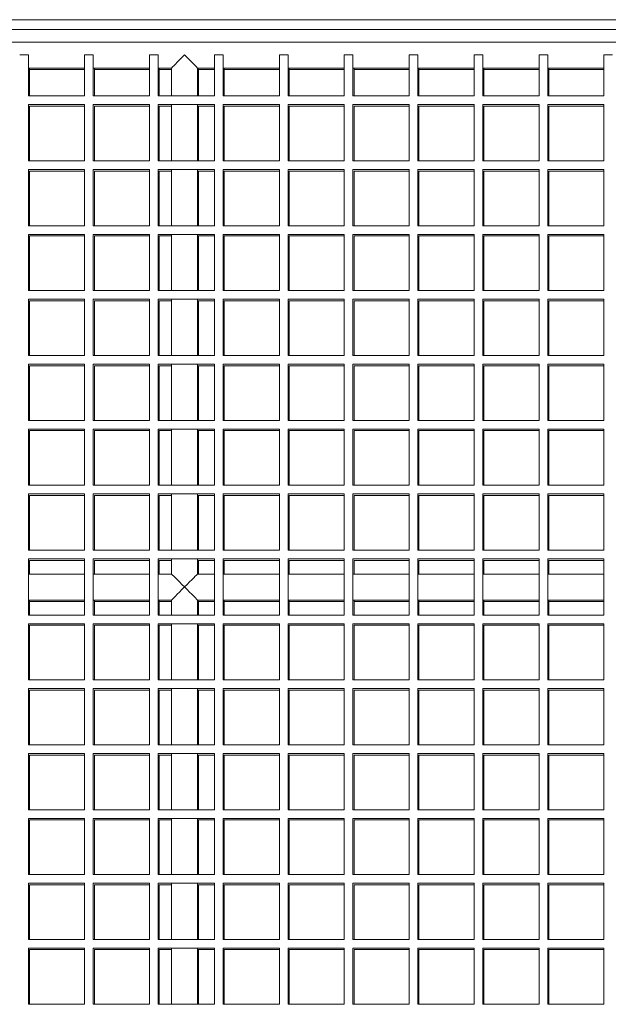
# Model space of a CAD drawing. Extents: x 0 to 4200, y -400 to 2970.
# Drawn here: x 1263 to 1399, y 2475 to 2703 of the extents above; entities that cross this region are included whole.
import ezdxf

# ---------------------------------------------------------------- set-up
doc = ezdxf.new("R2010")
doc.units = 0
doc.header["$LTSCALE"] = 10
doc.header["$MEASUREMENT"] = 0
doc.layers.get('0').update_dxf_attribs({"linetype": 'CONTINUOUS'})

msp = doc.modelspace()

# ---------------------------------------------------------------- linework, layer by layer
at = {"color": 7, "linetype": 'Continuous', "lineweight": 15}
for p, q in [((996.18, 2702.51), (1439.08, 2702.51)), ((1440.78, 2702.51), (997.88, 2702.51)), ((996.18, 2700.21), (1439.08, 2700.21)), ((1004.6, 2697.33), (1433.09, 2697.33)), ((1278.24, 2691.33), (1265.24, 2691.33)), ((1278.24, 2691.01), (1265.49, 2691.01)), ((1293.24, 2691.33), (1280.24, 2691.33)), ((1293.24, 2691.01), (1280.49, 2691.01)), ((1298.34, 2691.33), (1295.24, 2691.33)), ((1298.34, 2691.01), (1295.49, 2691.01)), ((1298.34, 2684.87), (1298.34, 2691.33)), ((1304.34, 2691.33), (1304.34, 2684.87)), ((1308.24, 2691.33), (1304.34, 2691.33)), ((1304.59, 2691.01), (1304.59, 2684.87)), ((1308.24, 2691.01), (1304.59, 2691.01)), ((1323.24, 2691.33), (1310.24, 2691.33)), ((1323.24, 2691.01), (1310.49, 2691.01)), ((1338.24, 2691.33), (1325.24, 2691.33)), ((1338.24, 2691.01), (1325.49, 2691.01)), ((1353.24, 2691.33), (1340.24, 2691.33)), ((1353.24, 2691.01), (1340.49, 2691.01)), ((1368.24, 2691.33), (1355.24, 2691.33)), ((1368.24, 2691.01), (1355.49, 2691.01)), ((1383.24, 2691.33), (1370.24, 2691.33)), ((1383.24, 2691.01), (1370.49, 2691.01)), ((1398.24, 2691.33), (1385.24, 2691.33)), ((1398.24, 2691.01), (1385.49, 2691.01)), ((1298.34, 2669.87), (1298.34, 2682.87)), ((1304.34, 2682.87), (1304.34, 2669.87)), ((1304.59, 2682.51), (1304.59, 2669.87)), ((1298.34, 2654.87), (1298.34, 2667.87)), ((1304.34, 2667.87), (1304.34, 2654.87)), ((1304.59, 2667.51), (1304.59, 2654.87)), ((1298.34, 2639.87), (1298.34, 2652.87)), ((1304.34, 2652.87), (1304.34, 2639.87)), ((1304.59, 2652.51), (1304.59, 2639.87)), ((1298.34, 2624.87), (1298.34, 2637.87)), ((1304.34, 2637.87), (1304.34, 2624.87)), ((1304.59, 2637.51), (1304.59, 2624.87)), ((1298.34, 2609.87), (1298.34, 2622.87)), ((1304.34, 2622.87), (1304.34, 2609.87)), ((1304.59, 2622.51), (1304.59, 2609.87)), ((1298.34, 2594.87), (1298.34, 2607.87)), ((1304.34, 2607.87), (1304.34, 2594.87)), ((1304.59, 2607.51), (1304.59, 2594.87)), ((1298.34, 2579.87), (1298.34, 2592.87)), ((1304.34, 2592.87), (1304.34, 2579.87)), ((1304.59, 2592.51), (1304.59, 2579.87)), ((1298.34, 2574.33), (1298.34, 2577.87)), ((1304.34, 2577.87), (1304.34, 2574.33)), ((1304.59, 2577.51), (1304.59, 2574.33)), ((1265.24, 2574.33), (1278.24, 2574.33)), ((1280.24, 2574.33), (1293.24, 2574.33)), ((1295.24, 2574.33), (1298.34, 2574.33)), ((1304.34, 2574.33), (1308.24, 2574.33)), ((1310.24, 2574.33), (1323.24, 2574.33)), ((1325.24, 2574.33), (1338.24, 2574.33)), ((1340.24, 2574.33), (1353.24, 2574.33)), ((1355.24, 2574.33), (1368.24, 2574.33)), ((1370.24, 2574.33), (1383.24, 2574.33)), ((1385.24, 2574.33), (1398.24, 2574.33)), ((1278.24, 2568.33), (1265.24, 2568.33)), ((1278.24, 2568.01), (1265.49, 2568.01)), ((1293.24, 2568.33), (1280.24, 2568.33)), ((1293.24, 2568.01), (1280.49, 2568.01)), ((1298.34, 2568.33), (1295.24, 2568.33)), ((1298.34, 2568.01), (1295.49, 2568.01)), ((1298.34, 2564.87), (1298.34, 2568.34)), ((1304.34, 2568.34), (1304.34, 2564.87)), ((1308.24, 2568.33), (1304.34, 2568.33)), ((1308.24, 2568.01), (1304.59, 2568.01)), ((1304.59, 2568.01), (1304.59, 2564.87)), ((1323.24, 2568.33), (1310.24, 2568.33)), ((1323.24, 2568.01), (1310.49, 2568.01)), ((1338.24, 2568.33), (1325.24, 2568.33)), ((1338.24, 2568.01), (1325.49, 2568.01)), ((1353.24, 2568.33), (1340.24, 2568.33)), ((1353.24, 2568.01), (1340.49, 2568.01)), ((1368.24, 2568.33), (1355.24, 2568.33)), ((1368.24, 2568.01), (1355.49, 2568.01)), ((1383.24, 2568.33), (1370.24, 2568.33)), ((1383.24, 2568.01), (1370.49, 2568.01)), ((1398.24, 2568.33), (1385.24, 2568.33)), ((1398.24, 2568.01), (1385.49, 2568.01)), ((1298.34, 2549.87), (1298.34, 2562.87)), ((1304.34, 2562.87), (1304.34, 2549.87)), ((1304.59, 2562.51), (1304.59, 2549.87)), ((1298.34, 2534.87), (1298.34, 2547.87)), ((1304.34, 2547.87), (1304.34, 2534.87)), ((1304.59, 2547.51), (1304.59, 2534.87)), ((1298.34, 2519.87), (1298.34, 2532.87)), ((1304.34, 2532.87), (1304.34, 2519.87)), ((1304.59, 2532.51), (1304.59, 2519.87)), ((1298.34, 2504.88), (1298.34, 2517.87)), ((1304.34, 2517.87), (1304.34, 2504.88)), ((1304.59, 2517.51), (1304.59, 2504.88)), ((1298.34, 2489.88), (1298.34, 2502.88)), ((1304.34, 2502.88), (1304.34, 2489.88)), ((1304.59, 2502.51), (1304.59, 2489.88)), ((1298.34, 2474.88), (1298.34, 2487.88)), ((1304.34, 2487.88), (1304.34, 2474.88)), ((1304.59, 2487.51), (1304.59, 2474.88))]:
    msp.add_line(p, q, dxfattribs=at)
at = {"color": 3, "linetype": 'Continuous', "lineweight": 15}
for p, q in [((1265.24, 2694.37), (1265.24, 2684.87)), ((1278.24, 2684.87), (1278.24, 2694.37)), ((1280.24, 2694.37), (1280.24, 2684.87)), ((1293.24, 2684.87), (1293.24, 2694.37)), ((1295.24, 2694.37), (1295.24, 2684.87)), ((1308.24, 2684.87), (1308.24, 2694.37)), ((1310.24, 2694.37), (1310.24, 2684.87)), ((1323.24, 2684.87), (1323.24, 2694.37)), ((1325.24, 2694.37), (1325.24, 2684.87)), ((1338.24, 2684.87), (1338.24, 2694.37)), ((1340.24, 2694.37), (1340.24, 2684.87)), ((1353.24, 2684.87), (1353.24, 2694.37)), ((1355.24, 2694.37), (1355.24, 2684.87)), ((1368.24, 2684.87), (1368.24, 2694.37)), ((1370.24, 2694.37), (1370.24, 2684.87)), ((1383.24, 2684.87), (1383.24, 2694.37)), ((1385.24, 2694.37), (1385.24, 2684.87)), ((1398.24, 2684.87), (1398.24, 2694.37)), ((1265.49, 2691.33), (1265.49, 2684.87)), ((1280.49, 2691.33), (1280.49, 2684.87)), ((1295.49, 2691.33), (1295.49, 2684.87)), ((1310.49, 2691.33), (1310.49, 2684.87)), ((1325.49, 2691.33), (1325.49, 2684.87)), ((1340.49, 2691.33), (1340.49, 2684.87)), ((1355.49, 2691.33), (1355.49, 2684.87)), ((1370.49, 2691.33), (1370.49, 2684.87)), ((1385.49, 2691.33), (1385.49, 2684.87)), ((1265.24, 2684.87), (1278.24, 2684.87)), ((1280.24, 2684.87), (1293.24, 2684.87)), ((1295.24, 2684.87), (1308.24, 2684.87)), ((1310.24, 2684.87), (1323.24, 2684.87)), ((1325.24, 2684.87), (1338.24, 2684.87)), ((1340.24, 2684.87), (1353.24, 2684.87)), ((1355.24, 2684.87), (1368.24, 2684.87)), ((1370.24, 2684.87), (1383.24, 2684.87)), ((1385.24, 2684.87), (1398.24, 2684.87)), ((1265.24, 2682.87), (1265.24, 2669.87)), ((1278.24, 2682.87), (1265.24, 2682.87)), ((1265.49, 2682.51), (1265.49, 2669.87)), ((1278.24, 2682.51), (1265.49, 2682.51)), ((1278.24, 2669.87), (1278.24, 2682.87)), ((1280.24, 2682.87), (1280.24, 2669.87)), ((1293.24, 2682.87), (1280.24, 2682.87)), ((1280.49, 2682.51), (1280.49, 2669.87)), ((1293.24, 2682.51), (1280.49, 2682.51)), ((1293.24, 2669.87), (1293.24, 2682.87)), ((1295.24, 2682.87), (1295.24, 2669.87)), ((1308.24, 2682.87), (1295.24, 2682.87)), ((1295.49, 2682.51), (1295.49, 2669.87)), ((1298.34, 2682.51), (1295.49, 2682.51)), ((1308.24, 2682.51), (1304.34, 2682.51)), ((1308.24, 2669.87), (1308.24, 2682.87)), ((1310.24, 2682.87), (1310.24, 2669.87)), ((1323.24, 2682.87), (1310.24, 2682.87)), ((1310.49, 2682.51), (1310.49, 2669.87)), ((1323.24, 2682.51), (1310.49, 2682.51)), ((1323.24, 2669.87), (1323.24, 2682.87)), ((1325.24, 2682.87), (1325.24, 2669.87)), ((1338.24, 2682.87), (1325.24, 2682.87)), ((1325.49, 2682.51), (1325.49, 2669.87)), ((1338.24, 2682.51), (1325.49, 2682.51)), ((1338.24, 2669.87), (1338.24, 2682.87)), ((1340.24, 2682.87), (1340.24, 2669.87)), ((1353.24, 2682.87), (1340.24, 2682.87)), ((1340.49, 2682.51), (1340.49, 2669.87)), ((1353.24, 2682.51), (1340.49, 2682.51)), ((1353.24, 2669.87), (1353.24, 2682.87)), ((1355.24, 2682.87), (1355.24, 2669.87)), ((1368.24, 2682.87), (1355.24, 2682.87)), ((1355.49, 2682.51), (1355.49, 2669.87)), ((1368.24, 2682.51), (1355.49, 2682.51)), ((1368.24, 2669.87), (1368.24, 2682.87)), ((1370.24, 2682.87), (1370.24, 2669.87)), ((1383.24, 2682.87), (1370.24, 2682.87)), ((1370.49, 2682.51), (1370.49, 2669.87)), ((1383.24, 2682.51), (1370.49, 2682.51)), ((1383.24, 2669.87), (1383.24, 2682.87)), ((1385.24, 2682.87), (1385.24, 2669.87)), ((1398.24, 2682.87), (1385.24, 2682.87)), ((1385.49, 2682.51), (1385.49, 2669.87)), ((1398.24, 2682.51), (1385.49, 2682.51)), ((1398.24, 2669.87), (1398.24, 2682.87)), ((1265.24, 2669.87), (1278.24, 2669.87)), ((1265.24, 2667.87), (1265.24, 2654.87)), ((1278.24, 2667.87), (1265.24, 2667.87)), ((1278.24, 2654.87), (1278.24, 2667.87)), ((1280.24, 2669.87), (1293.24, 2669.87)), ((1280.24, 2667.87), (1280.24, 2654.87)), ((1293.24, 2667.87), (1280.24, 2667.87)), ((1293.24, 2654.87), (1293.24, 2667.87)), ((1295.24, 2669.87), (1308.24, 2669.87)), ((1295.24, 2667.87), (1295.24, 2654.87)), ((1308.24, 2667.87), (1295.24, 2667.87)), ((1308.24, 2654.87), (1308.24, 2667.87)), ((1310.24, 2669.87), (1323.24, 2669.87)), ((1310.24, 2667.87), (1310.24, 2654.87)), ((1323.24, 2667.87), (1310.24, 2667.87)), ((1323.24, 2654.87), (1323.24, 2667.87)), ((1325.24, 2669.87), (1338.24, 2669.87)), ((1325.24, 2667.87), (1325.24, 2654.87)), ((1338.24, 2667.87), (1325.24, 2667.87)), ((1338.24, 2654.87), (1338.24, 2667.87)), ((1340.24, 2669.87), (1353.24, 2669.87)), ((1340.24, 2667.87), (1340.24, 2654.87)), ((1353.24, 2667.87), (1340.24, 2667.87)), ((1353.24, 2654.87), (1353.24, 2667.87)), ((1355.24, 2669.87), (1368.24, 2669.87)), ((1355.24, 2667.87), (1355.24, 2654.87)), ((1368.24, 2667.87), (1355.24, 2667.87)), ((1368.24, 2654.87), (1368.24, 2667.87)), ((1370.24, 2669.87), (1383.24, 2669.87)), ((1370.24, 2667.87), (1370.24, 2654.87)), ((1383.24, 2667.87), (1370.24, 2667.87)), ((1383.24, 2654.87), (1383.24, 2667.87)), ((1385.24, 2669.87), (1398.24, 2669.87)), ((1385.24, 2667.87), (1385.24, 2654.87)), ((1398.24, 2667.87), (1385.24, 2667.87)), ((1398.24, 2654.87), (1398.24, 2667.87)), ((1265.49, 2667.51), (1265.49, 2654.87)), ((1278.24, 2667.51), (1265.49, 2667.51)), ((1280.49, 2667.51), (1280.49, 2654.87)), ((1293.24, 2667.51), (1280.49, 2667.51)), ((1295.49, 2667.51), (1295.49, 2654.87)), ((1298.34, 2667.51), (1295.49, 2667.51)), ((1308.24, 2667.51), (1304.34, 2667.51)), ((1310.49, 2667.51), (1310.49, 2654.87)), ((1323.24, 2667.51), (1310.49, 2667.51)), ((1325.49, 2667.51), (1325.49, 2654.87)), ((1338.24, 2667.51), (1325.49, 2667.51)), ((1340.49, 2667.51), (1340.49, 2654.87)), ((1353.24, 2667.51), (1340.49, 2667.51)), ((1355.49, 2667.51), (1355.49, 2654.87)), ((1368.24, 2667.51), (1355.49, 2667.51)), ((1370.49, 2667.51), (1370.49, 2654.87)), ((1383.24, 2667.51), (1370.49, 2667.51)), ((1385.49, 2667.51), (1385.49, 2654.87)), ((1398.24, 2667.51), (1385.49, 2667.51)), ((1265.24, 2654.87), (1278.24, 2654.87)), ((1280.24, 2654.87), (1293.24, 2654.87)), ((1295.24, 2654.87), (1308.24, 2654.87)), ((1310.24, 2654.87), (1323.24, 2654.87)), ((1325.24, 2654.87), (1338.24, 2654.87)), ((1340.24, 2654.87), (1353.24, 2654.87)), ((1355.24, 2654.87), (1368.24, 2654.87)), ((1370.24, 2654.87), (1383.24, 2654.87)), ((1385.24, 2654.87), (1398.24, 2654.87)), ((1265.24, 2652.87), (1265.24, 2639.87)), ((1278.24, 2652.87), (1265.24, 2652.87)), ((1265.49, 2652.51), (1265.49, 2639.87)), ((1278.24, 2652.51), (1265.49, 2652.51)), ((1278.24, 2639.87), (1278.24, 2652.87)), ((1280.24, 2652.87), (1280.24, 2639.87)), ((1293.24, 2652.87), (1280.24, 2652.87)), ((1280.49, 2652.51), (1280.49, 2639.87)), ((1293.24, 2652.51), (1280.49, 2652.51)), ((1293.24, 2639.87), (1293.24, 2652.87)), ((1295.24, 2652.87), (1295.24, 2639.87)), ((1308.24, 2652.87), (1295.24, 2652.87)), ((1295.49, 2652.51), (1295.49, 2639.87)), ((1298.34, 2652.51), (1295.49, 2652.51)), ((1308.24, 2652.51), (1304.34, 2652.51)), ((1308.24, 2639.87), (1308.24, 2652.87)), ((1310.24, 2652.87), (1310.24, 2639.87)), ((1323.24, 2652.87), (1310.24, 2652.87)), ((1310.49, 2652.51), (1310.49, 2639.87)), ((1323.24, 2652.51), (1310.49, 2652.51)), ((1323.24, 2639.87), (1323.24, 2652.87)), ((1325.24, 2652.87), (1325.24, 2639.87)), ((1338.24, 2652.87), (1325.24, 2652.87)), ((1325.49, 2652.51), (1325.49, 2639.87)), ((1338.24, 2652.51), (1325.49, 2652.51)), ((1338.24, 2639.87), (1338.24, 2652.87)), ((1340.24, 2652.87), (1340.24, 2639.87)), ((1353.24, 2652.87), (1340.24, 2652.87)), ((1340.49, 2652.51), (1340.49, 2639.87)), ((1353.24, 2652.51), (1340.49, 2652.51)), ((1353.24, 2639.87), (1353.24, 2652.87)), ((1355.24, 2652.87), (1355.24, 2639.87)), ((1368.24, 2652.87), (1355.24, 2652.87)), ((1355.49, 2652.51), (1355.49, 2639.87)), ((1368.24, 2652.51), (1355.49, 2652.51)), ((1368.24, 2639.87), (1368.24, 2652.87)), ((1370.24, 2652.87), (1370.24, 2639.87)), ((1383.24, 2652.87), (1370.24, 2652.87)), ((1370.49, 2652.51), (1370.49, 2639.87)), ((1383.24, 2652.51), (1370.49, 2652.51)), ((1383.24, 2639.87), (1383.24, 2652.87)), ((1385.24, 2652.87), (1385.24, 2639.87)), ((1398.24, 2652.87), (1385.24, 2652.87)), ((1385.49, 2652.51), (1385.49, 2639.87)), ((1398.24, 2652.51), (1385.49, 2652.51)), ((1398.24, 2639.87), (1398.24, 2652.87)), ((1265.24, 2639.87), (1278.24, 2639.87)), ((1280.24, 2639.87), (1293.24, 2639.87)), ((1295.24, 2639.87), (1308.24, 2639.87)), ((1310.24, 2639.87), (1323.24, 2639.87)), ((1325.24, 2639.87), (1338.24, 2639.87)), ((1340.24, 2639.87), (1353.24, 2639.87)), ((1355.24, 2639.87), (1368.24, 2639.87)), ((1370.24, 2639.87), (1383.24, 2639.87)), ((1385.24, 2639.87), (1398.24, 2639.87)), ((1265.24, 2637.87), (1265.24, 2624.87)), ((1278.24, 2637.87), (1265.24, 2637.87)), ((1265.49, 2637.51), (1265.49, 2624.87)), ((1278.24, 2637.51), (1265.49, 2637.51)), ((1278.24, 2624.87), (1278.24, 2637.87)), ((1280.24, 2637.87), (1280.24, 2624.87)), ((1293.24, 2637.87), (1280.24, 2637.87)), ((1280.49, 2637.51), (1280.49, 2624.87)), ((1293.24, 2637.51), (1280.49, 2637.51)), ((1293.24, 2624.87), (1293.24, 2637.87)), ((1295.24, 2637.87), (1295.24, 2624.87)), ((1308.24, 2637.87), (1295.24, 2637.87)), ((1295.49, 2637.51), (1295.49, 2624.87)), ((1298.34, 2637.51), (1295.49, 2637.51)), ((1308.24, 2637.51), (1304.34, 2637.51)), ((1308.24, 2624.87), (1308.24, 2637.87)), ((1310.24, 2637.87), (1310.24, 2624.87)), ((1323.24, 2637.87), (1310.24, 2637.87)), ((1310.49, 2637.51), (1310.49, 2624.87)), ((1323.24, 2637.51), (1310.49, 2637.51)), ((1323.24, 2624.87), (1323.24, 2637.87)), ((1325.24, 2637.87), (1325.24, 2624.87)), ((1338.24, 2637.87), (1325.24, 2637.87)), ((1325.49, 2637.51), (1325.49, 2624.87)), ((1338.24, 2637.51), (1325.49, 2637.51)), ((1338.24, 2624.87), (1338.24, 2637.87)), ((1340.24, 2637.87), (1340.24, 2624.87)), ((1353.24, 2637.87), (1340.24, 2637.87)), ((1340.49, 2637.51), (1340.49, 2624.87)), ((1353.24, 2637.51), (1340.49, 2637.51)), ((1353.24, 2624.87), (1353.24, 2637.87)), ((1355.24, 2637.87), (1355.24, 2624.87)), ((1368.24, 2637.87), (1355.24, 2637.87)), ((1355.49, 2637.51), (1355.49, 2624.87)), ((1368.24, 2637.51), (1355.49, 2637.51)), ((1368.24, 2624.87), (1368.24, 2637.87)), ((1370.24, 2637.87), (1370.24, 2624.87)), ((1383.24, 2637.87), (1370.24, 2637.87)), ((1370.49, 2637.51), (1370.49, 2624.87)), ((1383.24, 2637.51), (1370.49, 2637.51)), ((1383.24, 2624.87), (1383.24, 2637.87)), ((1385.24, 2637.87), (1385.24, 2624.87)), ((1398.24, 2637.87), (1385.24, 2637.87)), ((1385.49, 2637.51), (1385.49, 2624.87)), ((1398.24, 2637.51), (1385.49, 2637.51)), ((1398.24, 2624.87), (1398.24, 2637.87)), ((1265.24, 2624.87), (1278.24, 2624.87)), ((1280.24, 2624.87), (1293.24, 2624.87)), ((1295.24, 2624.87), (1308.24, 2624.87)), ((1310.24, 2624.87), (1323.24, 2624.87)), ((1325.24, 2624.87), (1338.24, 2624.87)), ((1340.24, 2624.87), (1353.24, 2624.87)), ((1355.24, 2624.87), (1368.24, 2624.87)), ((1370.24, 2624.87), (1383.24, 2624.87)), ((1385.24, 2624.87), (1398.24, 2624.87)), ((1265.24, 2622.87), (1265.24, 2609.87)), ((1278.24, 2622.87), (1265.24, 2622.87)), ((1265.49, 2622.51), (1265.49, 2609.87)), ((1278.24, 2622.51), (1265.49, 2622.51)), ((1278.24, 2609.87), (1278.24, 2622.87)), ((1280.24, 2622.87), (1280.24, 2609.87)), ((1293.24, 2622.87), (1280.24, 2622.87)), ((1280.49, 2622.51), (1280.49, 2609.87)), ((1293.24, 2622.51), (1280.49, 2622.51)), ((1293.24, 2609.87), (1293.24, 2622.87)), ((1295.24, 2622.87), (1295.24, 2609.87)), ((1308.24, 2622.87), (1295.24, 2622.87)), ((1295.49, 2622.51), (1295.49, 2609.87)), ((1298.34, 2622.51), (1295.49, 2622.51)), ((1308.24, 2622.51), (1304.34, 2622.51)), ((1308.24, 2609.87), (1308.24, 2622.87)), ((1310.24, 2622.87), (1310.24, 2609.87)), ((1323.24, 2622.87), (1310.24, 2622.87)), ((1310.49, 2622.51), (1310.49, 2609.87)), ((1323.24, 2622.51), (1310.49, 2622.51)), ((1323.24, 2609.87), (1323.24, 2622.87)), ((1325.24, 2622.87), (1325.24, 2609.87)), ((1338.24, 2622.87), (1325.24, 2622.87)), ((1325.49, 2622.51), (1325.49, 2609.87)), ((1338.24, 2622.51), (1325.49, 2622.51)), ((1338.24, 2609.87), (1338.24, 2622.87)), ((1340.24, 2622.87), (1340.24, 2609.87)), ((1353.24, 2622.87), (1340.24, 2622.87)), ((1340.49, 2622.51), (1340.49, 2609.87)), ((1353.24, 2622.51), (1340.49, 2622.51)), ((1353.24, 2609.87), (1353.24, 2622.87)), ((1355.24, 2622.87), (1355.24, 2609.87)), ((1368.24, 2622.87), (1355.24, 2622.87)), ((1355.49, 2622.51), (1355.49, 2609.87)), ((1368.24, 2622.51), (1355.49, 2622.51)), ((1368.24, 2609.87), (1368.24, 2622.87)), ((1370.24, 2622.87), (1370.24, 2609.87)), ((1383.24, 2622.87), (1370.24, 2622.87)), ((1370.49, 2622.51), (1370.49, 2609.87)), ((1383.24, 2622.51), (1370.49, 2622.51)), ((1383.24, 2609.87), (1383.24, 2622.87)), ((1385.24, 2622.87), (1385.24, 2609.87)), ((1398.24, 2622.87), (1385.24, 2622.87)), ((1385.49, 2622.51), (1385.49, 2609.87)), ((1398.24, 2622.51), (1385.49, 2622.51)), ((1398.24, 2609.87), (1398.24, 2622.87)), ((1265.24, 2609.87), (1278.24, 2609.87)), ((1280.24, 2609.87), (1293.24, 2609.87)), ((1295.24, 2609.87), (1308.24, 2609.87)), ((1310.24, 2609.87), (1323.24, 2609.87)), ((1325.24, 2609.87), (1338.24, 2609.87)), ((1340.24, 2609.87), (1353.24, 2609.87)), ((1355.24, 2609.87), (1368.24, 2609.87)), ((1370.24, 2609.87), (1383.24, 2609.87)), ((1385.24, 2609.87), (1398.24, 2609.87)), ((1265.24, 2607.87), (1265.24, 2594.87)), ((1278.24, 2607.87), (1265.24, 2607.87)), ((1265.49, 2607.51), (1265.49, 2594.87)), ((1278.24, 2607.51), (1265.49, 2607.51)), ((1278.24, 2594.87), (1278.24, 2607.87)), ((1280.24, 2607.87), (1280.24, 2594.87)), ((1293.24, 2607.87), (1280.24, 2607.87)), ((1280.49, 2607.51), (1280.49, 2594.87)), ((1293.24, 2607.51), (1280.49, 2607.51)), ((1293.24, 2594.87), (1293.24, 2607.87)), ((1295.24, 2607.87), (1295.24, 2594.87)), ((1308.24, 2607.87), (1295.24, 2607.87)), ((1295.49, 2607.51), (1295.49, 2594.87)), ((1298.34, 2607.51), (1295.49, 2607.51)), ((1308.24, 2607.51), (1304.34, 2607.51)), ((1308.24, 2594.87), (1308.24, 2607.87)), ((1310.24, 2607.87), (1310.24, 2594.87)), ((1323.24, 2607.87), (1310.24, 2607.87)), ((1310.49, 2607.51), (1310.49, 2594.87)), ((1323.24, 2607.51), (1310.49, 2607.51)), ((1323.24, 2594.87), (1323.24, 2607.87)), ((1325.24, 2607.87), (1325.24, 2594.87)), ((1338.24, 2607.87), (1325.24, 2607.87)), ((1325.49, 2607.51), (1325.49, 2594.87)), ((1338.24, 2607.51), (1325.49, 2607.51)), ((1338.24, 2594.87), (1338.24, 2607.87)), ((1340.24, 2607.87), (1340.24, 2594.87)), ((1353.24, 2607.87), (1340.24, 2607.87)), ((1340.49, 2607.51), (1340.49, 2594.87)), ((1353.24, 2607.51), (1340.49, 2607.51)), ((1353.24, 2594.87), (1353.24, 2607.87)), ((1355.24, 2607.87), (1355.24, 2594.87)), ((1368.24, 2607.87), (1355.24, 2607.87)), ((1355.49, 2607.51), (1355.49, 2594.87)), ((1368.24, 2607.51), (1355.49, 2607.51)), ((1368.24, 2594.87), (1368.24, 2607.87)), ((1370.24, 2607.87), (1370.24, 2594.87)), ((1383.24, 2607.87), (1370.24, 2607.87)), ((1370.49, 2607.51), (1370.49, 2594.87)), ((1383.24, 2607.51), (1370.49, 2607.51)), ((1383.24, 2594.87), (1383.24, 2607.87)), ((1385.24, 2607.87), (1385.24, 2594.87)), ((1398.24, 2607.87), (1385.24, 2607.87)), ((1385.49, 2607.51), (1385.49, 2594.87)), ((1398.24, 2607.51), (1385.49, 2607.51)), ((1398.24, 2594.87), (1398.24, 2607.87)), ((1265.24, 2594.87), (1278.24, 2594.87)), ((1265.24, 2592.87), (1265.24, 2579.87)), ((1278.24, 2592.87), (1265.24, 2592.87)), ((1278.24, 2579.87), (1278.24, 2592.87)), ((1280.24, 2594.87), (1293.24, 2594.87)), ((1280.24, 2592.87), (1280.24, 2579.87)), ((1293.24, 2592.87), (1280.24, 2592.87)), ((1293.24, 2579.87), (1293.24, 2592.87)), ((1295.24, 2594.87), (1308.24, 2594.87)), ((1295.24, 2592.87), (1295.24, 2579.87)), ((1308.24, 2592.87), (1295.24, 2592.87)), ((1308.24, 2579.87), (1308.24, 2592.87)), ((1310.24, 2594.87), (1323.24, 2594.87)), ((1310.24, 2592.87), (1310.24, 2579.87)), ((1323.24, 2592.87), (1310.24, 2592.87)), ((1323.24, 2579.87), (1323.24, 2592.87)), ((1325.24, 2594.87), (1338.24, 2594.87)), ((1325.24, 2592.87), (1325.24, 2579.87)), ((1338.24, 2592.87), (1325.24, 2592.87)), ((1338.24, 2579.87), (1338.24, 2592.87)), ((1340.24, 2594.87), (1353.24, 2594.87)), ((1340.24, 2592.87), (1340.24, 2579.87)), ((1353.24, 2592.87), (1340.24, 2592.87)), ((1353.24, 2579.87), (1353.24, 2592.87)), ((1355.24, 2594.87), (1368.24, 2594.87)), ((1355.24, 2592.87), (1355.24, 2579.87)), ((1368.24, 2592.87), (1355.24, 2592.87)), ((1368.24, 2579.87), (1368.24, 2592.87)), ((1370.24, 2594.87), (1383.24, 2594.87)), ((1370.24, 2592.87), (1370.24, 2579.87)), ((1383.24, 2592.87), (1370.24, 2592.87)), ((1383.24, 2579.87), (1383.24, 2592.87)), ((1385.24, 2594.87), (1398.24, 2594.87)), ((1385.24, 2592.87), (1385.24, 2579.87)), ((1398.24, 2592.87), (1385.24, 2592.87)), ((1398.24, 2579.87), (1398.24, 2592.87)), ((1265.49, 2592.51), (1265.49, 2579.87)), ((1278.24, 2592.51), (1265.49, 2592.51)), ((1280.49, 2592.51), (1280.49, 2579.87)), ((1293.24, 2592.51), (1280.49, 2592.51)), ((1295.49, 2592.51), (1295.49, 2579.87)), ((1298.34, 2592.51), (1295.49, 2592.51)), ((1308.24, 2592.51), (1304.34, 2592.51)), ((1310.49, 2592.51), (1310.49, 2579.87)), ((1323.24, 2592.51), (1310.49, 2592.51)), ((1325.49, 2592.51), (1325.49, 2579.87)), ((1338.24, 2592.51), (1325.49, 2592.51)), ((1340.49, 2592.51), (1340.49, 2579.87)), ((1353.24, 2592.51), (1340.49, 2592.51)), ((1355.49, 2592.51), (1355.49, 2579.87)), ((1368.24, 2592.51), (1355.49, 2592.51)), ((1370.49, 2592.51), (1370.49, 2579.87)), ((1383.24, 2592.51), (1370.49, 2592.51)), ((1385.49, 2592.51), (1385.49, 2579.87)), ((1398.24, 2592.51), (1385.49, 2592.51)), ((1265.24, 2579.87), (1278.24, 2579.87)), ((1280.24, 2579.87), (1293.24, 2579.87)), ((1295.24, 2579.87), (1308.24, 2579.87)), ((1310.24, 2579.87), (1323.24, 2579.87)), ((1325.24, 2579.87), (1338.24, 2579.87)), ((1340.24, 2579.87), (1353.24, 2579.87)), ((1355.24, 2579.87), (1368.24, 2579.87)), ((1370.24, 2579.87), (1383.24, 2579.87)), ((1385.24, 2579.87), (1398.24, 2579.87)), ((1265.24, 2577.87), (1265.24, 2564.87)), ((1278.24, 2577.87), (1265.24, 2577.87)), ((1265.49, 2577.51), (1265.49, 2574.33)), ((1278.24, 2577.51), (1265.49, 2577.51)), ((1278.24, 2564.87), (1278.24, 2577.87)), ((1280.24, 2577.87), (1280.24, 2564.87)), ((1293.24, 2577.87), (1280.24, 2577.87)), ((1280.49, 2577.51), (1280.49, 2574.33)), ((1293.24, 2577.51), (1280.49, 2577.51)), ((1293.24, 2564.87), (1293.24, 2577.87)), ((1295.24, 2577.87), (1295.24, 2564.87)), ((1308.24, 2577.87), (1295.24, 2577.87)), ((1295.49, 2577.51), (1295.49, 2574.33)), ((1298.34, 2577.51), (1295.49, 2577.51)), ((1308.24, 2577.51), (1304.34, 2577.51)), ((1308.24, 2564.87), (1308.24, 2577.87)), ((1310.24, 2577.87), (1310.24, 2564.87)), ((1323.24, 2577.87), (1310.24, 2577.87)), ((1310.49, 2577.51), (1310.49, 2574.33)), ((1323.24, 2577.51), (1310.49, 2577.51)), ((1323.24, 2564.87), (1323.24, 2577.87)), ((1325.24, 2577.87), (1325.24, 2564.87)), ((1338.24, 2577.87), (1325.24, 2577.87)), ((1325.49, 2577.51), (1325.49, 2574.33)), ((1338.24, 2577.51), (1325.49, 2577.51)), ((1338.24, 2564.87), (1338.24, 2577.87)), ((1340.24, 2577.87), (1340.24, 2564.87)), ((1353.24, 2577.87), (1340.24, 2577.87)), ((1340.49, 2577.51), (1340.49, 2574.33)), ((1353.24, 2577.51), (1340.49, 2577.51)), ((1353.24, 2564.87), (1353.24, 2577.87)), ((1355.24, 2577.87), (1355.24, 2564.87)), ((1368.24, 2577.87), (1355.24, 2577.87)), ((1355.49, 2577.51), (1355.49, 2574.33)), ((1368.24, 2577.51), (1355.49, 2577.51)), ((1368.24, 2564.87), (1368.24, 2577.87)), ((1370.24, 2577.87), (1370.24, 2564.87)), ((1383.24, 2577.87), (1370.24, 2577.87)), ((1370.49, 2577.51), (1370.49, 2574.33)), ((1383.24, 2577.51), (1370.49, 2577.51)), ((1383.24, 2564.87), (1383.24, 2577.87)), ((1385.24, 2577.87), (1385.24, 2564.87)), ((1398.24, 2577.87), (1385.24, 2577.87)), ((1385.49, 2577.51), (1385.49, 2574.33)), ((1398.24, 2577.51), (1385.49, 2577.51)), ((1398.24, 2564.87), (1398.24, 2577.87)), ((1265.49, 2568.33), (1265.49, 2564.87)), ((1280.49, 2568.33), (1280.49, 2564.87)), ((1295.49, 2568.33), (1295.49, 2564.87)), ((1310.49, 2568.33), (1310.49, 2564.87)), ((1325.49, 2568.33), (1325.49, 2564.87)), ((1340.49, 2568.33), (1340.49, 2564.87)), ((1355.49, 2568.33), (1355.49, 2564.87)), ((1370.49, 2568.33), (1370.49, 2564.87)), ((1385.49, 2568.33), (1385.49, 2564.87)), ((1265.24, 2564.87), (1278.24, 2564.87)), ((1280.24, 2564.87), (1293.24, 2564.87)), ((1295.24, 2564.87), (1308.24, 2564.87)), ((1310.24, 2564.87), (1323.24, 2564.87)), ((1325.24, 2564.87), (1338.24, 2564.87)), ((1340.24, 2564.87), (1353.24, 2564.87)), ((1355.24, 2564.87), (1368.24, 2564.87)), ((1370.24, 2564.87), (1383.24, 2564.87)), ((1385.24, 2564.87), (1398.24, 2564.87)), ((1265.24, 2562.87), (1265.24, 2549.87)), ((1278.24, 2562.87), (1265.24, 2562.87)), ((1265.49, 2562.51), (1265.49, 2549.87)), ((1278.24, 2562.51), (1265.49, 2562.51)), ((1278.24, 2549.87), (1278.24, 2562.87)), ((1280.24, 2562.87), (1280.24, 2549.87)), ((1293.24, 2562.87), (1280.24, 2562.87)), ((1280.49, 2562.51), (1280.49, 2549.87)), ((1293.24, 2562.51), (1280.49, 2562.51)), ((1293.24, 2549.87), (1293.24, 2562.87)), ((1295.24, 2562.87), (1295.24, 2549.87)), ((1308.24, 2562.87), (1295.24, 2562.87)), ((1295.49, 2562.51), (1295.49, 2549.87)), ((1298.34, 2562.51), (1295.49, 2562.51)), ((1308.24, 2562.51), (1304.34, 2562.51)), ((1308.24, 2549.87), (1308.24, 2562.87)), ((1310.24, 2562.87), (1310.24, 2549.87)), ((1323.24, 2562.87), (1310.24, 2562.87)), ((1310.49, 2562.51), (1310.49, 2549.87)), ((1323.24, 2562.51), (1310.49, 2562.51)), ((1323.24, 2549.87), (1323.24, 2562.87)), ((1325.24, 2562.87), (1325.24, 2549.87)), ((1338.24, 2562.87), (1325.24, 2562.87)), ((1325.49, 2562.51), (1325.49, 2549.87)), ((1338.24, 2562.51), (1325.49, 2562.51)), ((1338.24, 2549.87), (1338.24, 2562.87)), ((1340.24, 2562.87), (1340.24, 2549.87)), ((1353.24, 2562.87), (1340.24, 2562.87)), ((1340.49, 2562.51), (1340.49, 2549.87)), ((1353.24, 2562.51), (1340.49, 2562.51)), ((1353.24, 2549.87), (1353.24, 2562.87)), ((1355.24, 2562.87), (1355.24, 2549.87)), ((1368.24, 2562.87), (1355.24, 2562.87)), ((1355.49, 2562.51), (1355.49, 2549.87)), ((1368.24, 2562.51), (1355.49, 2562.51)), ((1368.24, 2549.87), (1368.24, 2562.87)), ((1370.24, 2562.87), (1370.24, 2549.87)), ((1383.24, 2562.87), (1370.24, 2562.87)), ((1370.49, 2562.51), (1370.49, 2549.87)), ((1383.24, 2562.51), (1370.49, 2562.51)), ((1383.24, 2549.87), (1383.24, 2562.87)), ((1385.24, 2562.87), (1385.24, 2549.87)), ((1398.24, 2562.87), (1385.24, 2562.87)), ((1385.49, 2562.51), (1385.49, 2549.87)), ((1398.24, 2562.51), (1385.49, 2562.51)), ((1398.24, 2549.87), (1398.24, 2562.87)), ((1265.24, 2549.87), (1278.24, 2549.87)), ((1280.24, 2549.87), (1293.24, 2549.87)), ((1295.24, 2549.87), (1308.24, 2549.87)), ((1310.24, 2549.87), (1323.24, 2549.87)), ((1325.24, 2549.87), (1338.24, 2549.87)), ((1340.24, 2549.87), (1353.24, 2549.87)), ((1355.24, 2549.87), (1368.24, 2549.87)), ((1370.24, 2549.87), (1383.24, 2549.87)), ((1385.24, 2549.87), (1398.24, 2549.87)), ((1265.24, 2547.87), (1265.24, 2534.87)), ((1278.24, 2547.87), (1265.24, 2547.87)), ((1265.49, 2547.51), (1265.49, 2534.87)), ((1278.24, 2547.51), (1265.49, 2547.51)), ((1278.24, 2534.87), (1278.24, 2547.87)), ((1280.24, 2547.87), (1280.24, 2534.87)), ((1293.24, 2547.87), (1280.24, 2547.87)), ((1280.49, 2547.51), (1280.49, 2534.87)), ((1293.24, 2547.51), (1280.49, 2547.51)), ((1293.24, 2534.87), (1293.24, 2547.87)), ((1295.24, 2547.87), (1295.24, 2534.87)), ((1308.24, 2547.87), (1295.24, 2547.87)), ((1295.49, 2547.51), (1295.49, 2534.87)), ((1298.34, 2547.51), (1295.49, 2547.51)), ((1308.24, 2547.51), (1304.34, 2547.51)), ((1308.24, 2534.87), (1308.24, 2547.87)), ((1310.24, 2547.87), (1310.24, 2534.87)), ((1323.24, 2547.87), (1310.24, 2547.87)), ((1310.49, 2547.51), (1310.49, 2534.87)), ((1323.24, 2547.51), (1310.49, 2547.51)), ((1323.24, 2534.87), (1323.24, 2547.87)), ((1325.24, 2547.87), (1325.24, 2534.87)), ((1338.24, 2547.87), (1325.24, 2547.87)), ((1325.49, 2547.51), (1325.49, 2534.87)), ((1338.24, 2547.51), (1325.49, 2547.51)), ((1338.24, 2534.87), (1338.24, 2547.87)), ((1340.24, 2547.87), (1340.24, 2534.87)), ((1353.24, 2547.87), (1340.24, 2547.87)), ((1340.49, 2547.51), (1340.49, 2534.87)), ((1353.24, 2547.51), (1340.49, 2547.51)), ((1353.24, 2534.87), (1353.24, 2547.87)), ((1355.24, 2547.87), (1355.24, 2534.87)), ((1368.24, 2547.87), (1355.24, 2547.87)), ((1355.49, 2547.51), (1355.49, 2534.87)), ((1368.24, 2547.51), (1355.49, 2547.51)), ((1368.24, 2534.87), (1368.24, 2547.87)), ((1370.24, 2547.87), (1370.24, 2534.87)), ((1383.24, 2547.87), (1370.24, 2547.87)), ((1370.49, 2547.51), (1370.49, 2534.87)), ((1383.24, 2547.51), (1370.49, 2547.51)), ((1383.24, 2534.87), (1383.24, 2547.87)), ((1385.24, 2547.87), (1385.24, 2534.87)), ((1398.24, 2547.87), (1385.24, 2547.87)), ((1385.49, 2547.51), (1385.49, 2534.87)), ((1398.24, 2547.51), (1385.49, 2547.51)), ((1398.24, 2534.87), (1398.24, 2547.87)), ((1265.24, 2534.87), (1278.24, 2534.87)), ((1280.24, 2534.87), (1293.24, 2534.87)), ((1295.24, 2534.87), (1308.24, 2534.87)), ((1310.24, 2534.87), (1323.24, 2534.87)), ((1325.24, 2534.87), (1338.24, 2534.87)), ((1340.24, 2534.87), (1353.24, 2534.87)), ((1355.24, 2534.87), (1368.24, 2534.87)), ((1370.24, 2534.87), (1383.24, 2534.87)), ((1385.24, 2534.87), (1398.24, 2534.87)), ((1265.24, 2532.87), (1265.24, 2519.87)), ((1278.24, 2532.87), (1265.24, 2532.87)), ((1265.49, 2532.51), (1265.49, 2519.87)), ((1278.24, 2532.51), (1265.49, 2532.51)), ((1278.24, 2519.87), (1278.24, 2532.87)), ((1280.24, 2532.87), (1280.24, 2519.87)), ((1293.24, 2532.87), (1280.24, 2532.87)), ((1280.49, 2532.51), (1280.49, 2519.87)), ((1293.24, 2532.51), (1280.49, 2532.51)), ((1293.24, 2519.87), (1293.24, 2532.87)), ((1295.24, 2532.87), (1295.24, 2519.87)), ((1308.24, 2532.87), (1295.24, 2532.87)), ((1295.49, 2532.51), (1295.49, 2519.87)), ((1298.34, 2532.51), (1295.49, 2532.51)), ((1308.24, 2532.51), (1304.34, 2532.51)), ((1308.24, 2519.87), (1308.24, 2532.87)), ((1310.24, 2532.87), (1310.24, 2519.87)), ((1323.24, 2532.87), (1310.24, 2532.87)), ((1310.49, 2532.51), (1310.49, 2519.87)), ((1323.24, 2532.51), (1310.49, 2532.51)), ((1323.24, 2519.87), (1323.24, 2532.87)), ((1325.24, 2532.87), (1325.24, 2519.87)), ((1338.24, 2532.87), (1325.24, 2532.87)), ((1325.49, 2532.51), (1325.49, 2519.87)), ((1338.24, 2532.51), (1325.49, 2532.51)), ((1338.24, 2519.87), (1338.24, 2532.87)), ((1340.24, 2532.87), (1340.24, 2519.87)), ((1353.24, 2532.87), (1340.24, 2532.87)), ((1340.49, 2532.51), (1340.49, 2519.87)), ((1353.24, 2532.51), (1340.49, 2532.51)), ((1353.24, 2519.87), (1353.24, 2532.87)), ((1355.24, 2532.87), (1355.24, 2519.87)), ((1368.24, 2532.87), (1355.24, 2532.87)), ((1355.49, 2532.51), (1355.49, 2519.87)), ((1368.24, 2532.51), (1355.49, 2532.51)), ((1368.24, 2519.87), (1368.24, 2532.87)), ((1370.24, 2532.87), (1370.24, 2519.87)), ((1383.24, 2532.87), (1370.24, 2532.87)), ((1370.49, 2532.51), (1370.49, 2519.87)), ((1383.24, 2532.51), (1370.49, 2532.51)), ((1383.24, 2519.87), (1383.24, 2532.87)), ((1385.24, 2532.87), (1385.24, 2519.87)), ((1398.24, 2532.87), (1385.24, 2532.87)), ((1385.49, 2532.51), (1385.49, 2519.87)), ((1398.24, 2532.51), (1385.49, 2532.51)), ((1398.24, 2519.87), (1398.24, 2532.87)), ((1265.24, 2519.87), (1278.24, 2519.87)), ((1280.24, 2519.87), (1293.24, 2519.87)), ((1295.24, 2519.87), (1308.24, 2519.87)), ((1310.24, 2519.87), (1323.24, 2519.87)), ((1325.24, 2519.87), (1338.24, 2519.87)), ((1340.24, 2519.87), (1353.24, 2519.87)), ((1355.24, 2519.87), (1368.24, 2519.87)), ((1370.24, 2519.87), (1383.24, 2519.87)), ((1385.24, 2519.87), (1398.24, 2519.87)), ((1265.24, 2517.87), (1265.24, 2504.88)), ((1278.24, 2517.87), (1265.24, 2517.87)), ((1278.24, 2504.88), (1278.24, 2517.87)), ((1280.24, 2517.87), (1280.24, 2504.88)), ((1293.24, 2517.87), (1280.24, 2517.87)), ((1293.24, 2504.88), (1293.24, 2517.87)), ((1295.24, 2517.87), (1295.24, 2504.88)), ((1308.24, 2517.87), (1295.24, 2517.87)), ((1308.24, 2504.88), (1308.24, 2517.87)), ((1310.24, 2517.87), (1310.24, 2504.88)), ((1323.24, 2517.87), (1310.24, 2517.87)), ((1323.24, 2504.88), (1323.24, 2517.87)), ((1325.24, 2517.87), (1325.24, 2504.88)), ((1338.24, 2517.87), (1325.24, 2517.87)), ((1338.24, 2504.88), (1338.24, 2517.87)), ((1340.24, 2517.87), (1340.24, 2504.88)), ((1353.24, 2517.87), (1340.24, 2517.87)), ((1353.24, 2504.88), (1353.24, 2517.87)), ((1355.24, 2517.87), (1355.24, 2504.88)), ((1368.24, 2517.87), (1355.24, 2517.87)), ((1368.24, 2504.88), (1368.24, 2517.87)), ((1370.24, 2517.87), (1370.24, 2504.88)), ((1383.24, 2517.87), (1370.24, 2517.87)), ((1383.24, 2504.88), (1383.24, 2517.87)), ((1385.24, 2517.87), (1385.24, 2504.88)), ((1398.24, 2517.87), (1385.24, 2517.87)), ((1398.24, 2504.88), (1398.24, 2517.87)), ((1265.49, 2517.51), (1265.49, 2504.88)), ((1278.24, 2517.51), (1265.49, 2517.51)), ((1280.49, 2517.51), (1280.49, 2504.88)), ((1293.24, 2517.51), (1280.49, 2517.51)), ((1295.49, 2517.51), (1295.49, 2504.88)), ((1298.34, 2517.51), (1295.49, 2517.51)), ((1308.24, 2517.51), (1304.34, 2517.51)), ((1310.49, 2517.51), (1310.49, 2504.88)), ((1323.24, 2517.51), (1310.49, 2517.51)), ((1325.49, 2517.51), (1325.49, 2504.88)), ((1338.24, 2517.51), (1325.49, 2517.51)), ((1340.49, 2517.51), (1340.49, 2504.88)), ((1353.24, 2517.51), (1340.49, 2517.51)), ((1355.49, 2517.51), (1355.49, 2504.88)), ((1368.24, 2517.51), (1355.49, 2517.51)), ((1370.49, 2517.51), (1370.49, 2504.88)), ((1383.24, 2517.51), (1370.49, 2517.51)), ((1385.49, 2517.51), (1385.49, 2504.88)), ((1398.24, 2517.51), (1385.49, 2517.51)), ((1265.24, 2504.88), (1278.24, 2504.88)), ((1280.24, 2504.88), (1293.24, 2504.88)), ((1295.24, 2504.88), (1308.24, 2504.88)), ((1310.24, 2504.88), (1323.24, 2504.88)), ((1325.24, 2504.88), (1338.24, 2504.88)), ((1340.24, 2504.88), (1353.24, 2504.88)), ((1355.24, 2504.88), (1368.24, 2504.88)), ((1370.24, 2504.88), (1383.24, 2504.88)), ((1385.24, 2504.88), (1398.24, 2504.88)), ((1265.24, 2502.88), (1265.24, 2489.88)), ((1278.24, 2502.88), (1265.24, 2502.88)), ((1265.49, 2502.51), (1265.49, 2489.88)), ((1278.24, 2502.51), (1265.49, 2502.51)), ((1278.24, 2489.88), (1278.24, 2502.88)), ((1280.24, 2502.88), (1280.24, 2489.88)), ((1293.24, 2502.88), (1280.24, 2502.88)), ((1280.49, 2502.51), (1280.49, 2489.88)), ((1293.24, 2502.51), (1280.49, 2502.51)), ((1293.24, 2489.88), (1293.24, 2502.88)), ((1295.24, 2502.88), (1295.24, 2489.88)), ((1308.24, 2502.88), (1295.24, 2502.88)), ((1295.49, 2502.51), (1295.49, 2489.88)), ((1298.34, 2502.51), (1295.49, 2502.51)), ((1308.24, 2502.51), (1304.34, 2502.51)), ((1308.24, 2489.88), (1308.24, 2502.88)), ((1310.24, 2502.88), (1310.24, 2489.88)), ((1323.24, 2502.88), (1310.24, 2502.88)), ((1310.49, 2502.51), (1310.49, 2489.88)), ((1323.24, 2502.51), (1310.49, 2502.51)), ((1323.24, 2489.88), (1323.24, 2502.88)), ((1325.24, 2502.88), (1325.24, 2489.88)), ((1338.24, 2502.88), (1325.24, 2502.88)), ((1325.49, 2502.51), (1325.49, 2489.88)), ((1338.24, 2502.51), (1325.49, 2502.51)), ((1338.24, 2489.88), (1338.24, 2502.88)), ((1340.24, 2502.88), (1340.24, 2489.88)), ((1353.24, 2502.88), (1340.24, 2502.88)), ((1340.49, 2502.51), (1340.49, 2489.88)), ((1353.24, 2502.51), (1340.49, 2502.51)), ((1353.24, 2489.88), (1353.24, 2502.88)), ((1355.24, 2502.88), (1355.24, 2489.88)), ((1368.24, 2502.88), (1355.24, 2502.88)), ((1355.49, 2502.51), (1355.49, 2489.88)), ((1368.24, 2502.51), (1355.49, 2502.51)), ((1368.24, 2489.88), (1368.24, 2502.88)), ((1370.24, 2502.88), (1370.24, 2489.88)), ((1383.24, 2502.88), (1370.24, 2502.88)), ((1370.49, 2502.51), (1370.49, 2489.88)), ((1383.24, 2502.51), (1370.49, 2502.51)), ((1383.24, 2489.88), (1383.24, 2502.88)), ((1385.24, 2502.88), (1385.24, 2489.88)), ((1398.24, 2502.88), (1385.24, 2502.88)), ((1385.49, 2502.51), (1385.49, 2489.88)), ((1398.24, 2502.51), (1385.49, 2502.51)), ((1398.24, 2489.88), (1398.24, 2502.88)), ((1265.24, 2489.88), (1278.24, 2489.88)), ((1280.24, 2489.88), (1293.24, 2489.88)), ((1295.24, 2489.88), (1308.24, 2489.88)), ((1310.24, 2489.88), (1323.24, 2489.88)), ((1325.24, 2489.88), (1338.24, 2489.88)), ((1340.24, 2489.88), (1353.24, 2489.88)), ((1355.24, 2489.88), (1368.24, 2489.88)), ((1370.24, 2489.88), (1383.24, 2489.88)), ((1385.24, 2489.88), (1398.24, 2489.88)), ((1265.24, 2487.88), (1265.24, 2474.88)), ((1278.24, 2487.88), (1265.24, 2487.88)), ((1265.49, 2487.51), (1265.49, 2474.88)), ((1278.24, 2487.51), (1265.49, 2487.51)), ((1278.24, 2474.88), (1278.24, 2487.88)), ((1280.24, 2487.88), (1280.24, 2474.88)), ((1293.24, 2487.88), (1280.24, 2487.88)), ((1280.49, 2487.51), (1280.49, 2474.88)), ((1293.24, 2487.51), (1280.49, 2487.51)), ((1293.24, 2474.88), (1293.24, 2487.88)), ((1295.24, 2487.88), (1295.24, 2474.88)), ((1308.24, 2487.88), (1295.24, 2487.88)), ((1295.49, 2487.51), (1295.49, 2474.88)), ((1298.34, 2487.51), (1295.49, 2487.51)), ((1308.24, 2487.51), (1304.34, 2487.51)), ((1308.24, 2474.88), (1308.24, 2487.88)), ((1310.24, 2487.88), (1310.24, 2474.88)), ((1323.24, 2487.88), (1310.24, 2487.88)), ((1310.49, 2487.51), (1310.49, 2474.88)), ((1323.24, 2487.51), (1310.49, 2487.51)), ((1323.24, 2474.88), (1323.24, 2487.88)), ((1325.24, 2487.88), (1325.24, 2474.88)), ((1338.24, 2487.88), (1325.24, 2487.88)), ((1325.49, 2487.51), (1325.49, 2474.88)), ((1338.24, 2487.51), (1325.49, 2487.51)), ((1338.24, 2474.88), (1338.24, 2487.88)), ((1340.24, 2487.88), (1340.24, 2474.88)), ((1353.24, 2487.88), (1340.24, 2487.88)), ((1340.49, 2487.51), (1340.49, 2474.88)), ((1353.24, 2487.51), (1340.49, 2487.51)), ((1353.24, 2474.88), (1353.24, 2487.88)), ((1355.24, 2487.88), (1355.24, 2474.88)), ((1368.24, 2487.88), (1355.24, 2487.88)), ((1355.49, 2487.51), (1355.49, 2474.88)), ((1368.24, 2487.51), (1355.49, 2487.51)), ((1368.24, 2474.88), (1368.24, 2487.88)), ((1370.24, 2487.88), (1370.24, 2474.88)), ((1383.24, 2487.88), (1370.24, 2487.88)), ((1370.49, 2487.51), (1370.49, 2474.88)), ((1383.24, 2487.51), (1370.49, 2487.51)), ((1383.24, 2474.88), (1383.24, 2487.88)), ((1385.24, 2487.88), (1385.24, 2474.88)), ((1398.24, 2487.88), (1385.24, 2487.88)), ((1385.49, 2487.51), (1385.49, 2474.88)), ((1398.24, 2487.51), (1385.49, 2487.51)), ((1398.24, 2474.88), (1398.24, 2487.88)), ((1265.24, 2474.88), (1278.24, 2474.88)), ((1280.24, 2474.88), (1293.24, 2474.88)), ((1295.24, 2474.88), (1308.24, 2474.88)), ((1310.24, 2474.88), (1323.24, 2474.88)), ((1325.24, 2474.88), (1338.24, 2474.88)), ((1340.24, 2474.88), (1353.24, 2474.88)), ((1355.24, 2474.88), (1368.24, 2474.88)), ((1370.24, 2474.88), (1383.24, 2474.88)), ((1385.24, 2474.88), (1398.24, 2474.88))]:
    msp.add_line(p, q, dxfattribs=at)
at = {"color": 7, "linetype": 'Continuous', "lineweight": 15, "flags": 128}
for points in [[(1304.34, 2691.25), (1304.48, 2691.12), (1304.58, 2691.02), (1304.59, 2691.01)], [(1304.34, 2568.25), (1304.41, 2568.19), (1304.54, 2568.05), (1304.59, 2568.01)]]:
    msp.add_lwpolyline(points, dxfattribs=at)
at = {"color": 3, "linetype": 'Continuous', "lineweight": 15}
for centre, start, end in [((1264.24, 2651.37), 88.6676, 91.3324), ((1279.24, 2651.37), 88.6677, 91.3323), ((1294.24, 2651.37), 88.6676, 91.3324), ((1309.24, 2651.37), 88.6677, 91.3323), ((1324.24, 2651.37), 88.6677, 91.3323), ((1339.24, 2651.37), 88.6677, 91.3323), ((1354.24, 2651.37), 88.6677, 91.3323), ((1369.24, 2651.37), 88.6677, 91.3323), ((1384.24, 2651.37), 88.6677, 91.3323), ((1399.24, 2651.37), 88.6677, 91.3323)]:
    msp.add_arc(centre, 43.01, start, end, dxfattribs=at)
at = {"color": 7, "linetype": 'Continuous', "lineweight": 15, "extrusion": (0, 0, -1)}
for centre, major_axis, start_param, end_param in [((1301.34, 2694.33), (-3, -3), 0.004672, 1.575468), ((1301.34, 2694.33), (-3, 3), 1.566125, 3.136921), ((1301.34, 2571.33), (-3, 3), 0.004672, 1.566125), ((1301.34, 2571.33), (-3, -3), 1.575468, 3.136921), ((1301.34, 2571.33), (-3, -3), 0.004672, 1.575468), ((1301.34, 2571.33), (-3, 3), 1.566125, 3.136921)]:
    msp.add_ellipse(centre, major_axis=major_axis, ratio=0.004672, start_param=start_param, end_param=end_param, dxfattribs=at)

doc.saveas('drawing.dxf')
